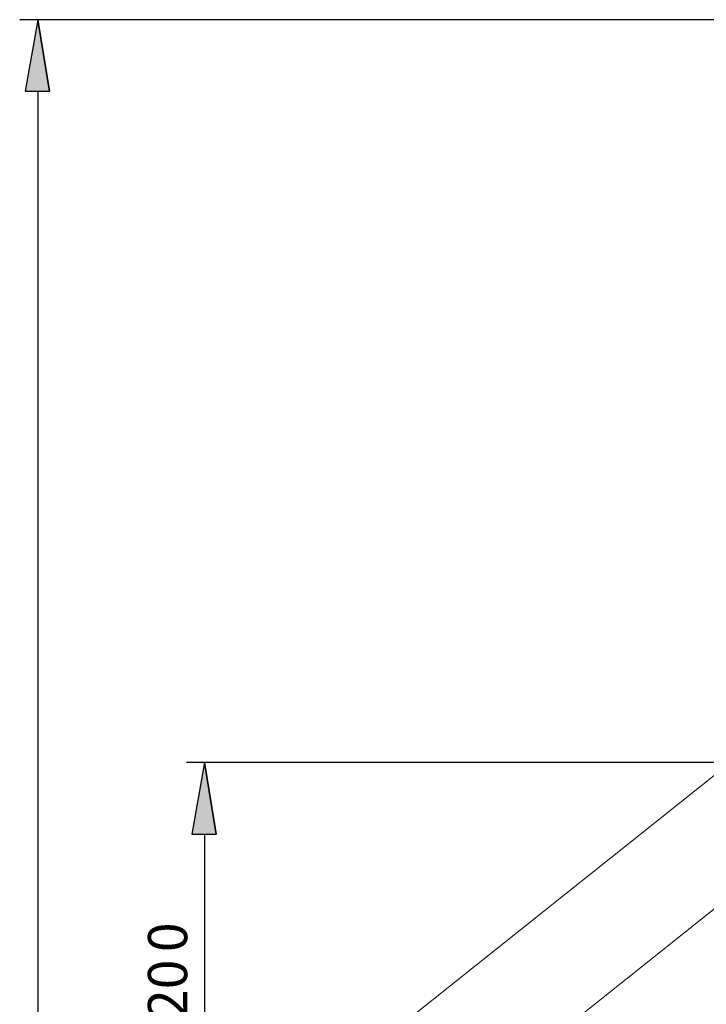
# Model space of a CAD drawing. Units: inches. Extents: x 0 to 210, y 0 to 297.
# Drawn here: x 52 to 89, y 196 to 249 of the extents above; entities that cross this region are included whole.
import ezdxf

# ---------------------------------------------------------------- set-up
doc = ezdxf.new("R2010")
doc.units = ezdxf.units.IN
doc.header["$MEASUREMENT"] = 0
doc.layers.add('Capa 1', color=7, linetype='Continuous')

# ---------------------------------------------------------------- blocks, each defined once
blk = doc.blocks.new('block 5')
at = {"layer": 'Capa 1', "true_color": 0x1d1d1b}
for points in [[(53.467, 245.265), (52.832, 249.118), (52.155, 245.265)], [(62.442, 205.26), (61.807, 209.113), (61.129, 205.26)]]:
    blk.add_hatch(color=179, dxfattribs=at).paths.add_polyline_path(points)
h = blk.add_hatch(color=179, dxfattribs=at)
edge = h.paths.add_edge_path()
edge.add_spline(control_points=[(52.832, 249.118), (52.832, 249.118), (53.467, 245.265), (53.467, 245.265), (53.467, 245.265), (52.832, 249.118), (52.832, 249.118)], knot_values=[0, 0, 0, 0, 1, 1, 1, 2, 2, 2, 2], degree=3, periodic=1)
h = blk.add_hatch(color=179, dxfattribs=at)
edge = h.paths.add_edge_path()
edge.add_spline(control_points=[(61.807, 209.113), (61.807, 209.113), (62.442, 205.26), (62.442, 205.26), (62.442, 205.26), (61.807, 209.113), (61.807, 209.113)], knot_values=[0, 0, 0, 0, 1, 1, 1, 2, 2, 2, 2], degree=3, periodic=1)
at = {"layer": 'Capa 1', "color": 179, "lineweight": 25, "true_color": 0x1d1d1b}
for points in [[(106.257, 249.118), (51.858, 249.118)], [(53.467, 245.265), (52.832, 249.118), (52.155, 245.265), (53.467, 245.265)], [(52.832, 245.265), (52.832, 189.766)], [(106.892, 209.113), (60.833, 209.113)], [(62.442, 205.26), (61.807, 209.113), (61.129, 205.26), (62.442, 205.26)], [(61.807, 205.26), (61.807, 189.766)]]:
    blk.add_lwpolyline(points, dxfattribs=at)
at = {"layer": 'Capa 1', "lineweight": 0}
for points in [[(53.467, 245.265), (52.832, 249.118), (52.155, 245.265), (53.467, 245.265)], [(62.442, 205.26), (61.807, 209.113), (61.129, 205.26), (62.442, 205.26)]]:
    blk.add_lwpolyline(points, dxfattribs=at)
at = {"layer": 'Capa 1', "color": 179, "lineweight": 18, "true_color": 0x1d1d1b}
for points in [[(92.075, 210.679), (68.03, 191.502)], [(95.419, 206.149), (75.099, 189.936)]]:
    blk.add_lwpolyline(points, dxfattribs=at)
at = {"layer": 'Capa 1', "lineweight": 0}
for points in [[(52.832, 249.118), (52.832, 249.118), (53.467, 245.265), (53.467, 245.265), (53.467, 245.265), (52.832, 249.118), (52.832, 249.118)], [(61.807, 209.113), (61.807, 209.113), (62.442, 205.26), (62.442, 205.26), (62.442, 205.26), (61.807, 209.113), (61.807, 209.113)]]:
    blk.add_open_spline(points, degree=3, knots=[0, 0, 0, 0, 1, 1, 1, 2, 2, 2, 2], dxfattribs=at)
at = {"layer": 'Capa 1', "color": 179, "lineweight": 25, "true_color": 0x1d1d1b}
for points in [[(52.832, 249.118), (52.832, 249.118), (53.467, 245.265), (53.467, 245.265), (53.467, 245.265), (52.832, 249.118), (52.832, 249.118)], [(61.807, 209.113), (61.807, 209.113), (62.442, 205.26), (62.442, 205.26), (62.442, 205.26), (61.807, 209.113), (61.807, 209.113)]]:
    blk.add_open_spline(points, degree=3, knots=[0, 0, 0, 0, 1, 1, 1, 2, 2, 2, 2], dxfattribs=at)

msp = doc.modelspace()

# ---------------------------------------------------------------- block references
at = {"layer": 'Capa 1'}
msp.add_blockref('block 5', (0, 0), dxfattribs=at)

# ---------------------------------------------------------------- texts
at = {"layer": 'Capa 1', "color": 179, "true_color": 0x1d1d1b, "char_height": 2.11134, "attachment_point": 7, "rotation": 90}
for s, insert in [('\\fHelvetica|b0|i0|c0|p34;\\W1;0', (60.875, 198.901)), ('\\fHelvetica|b0|i0|c0|p34;\\W1;120', (60.875, 193.703))]:
    msp.add_mtext(s, dxfattribs=dict(at, insert=insert))

doc.saveas('drawing.dxf')
